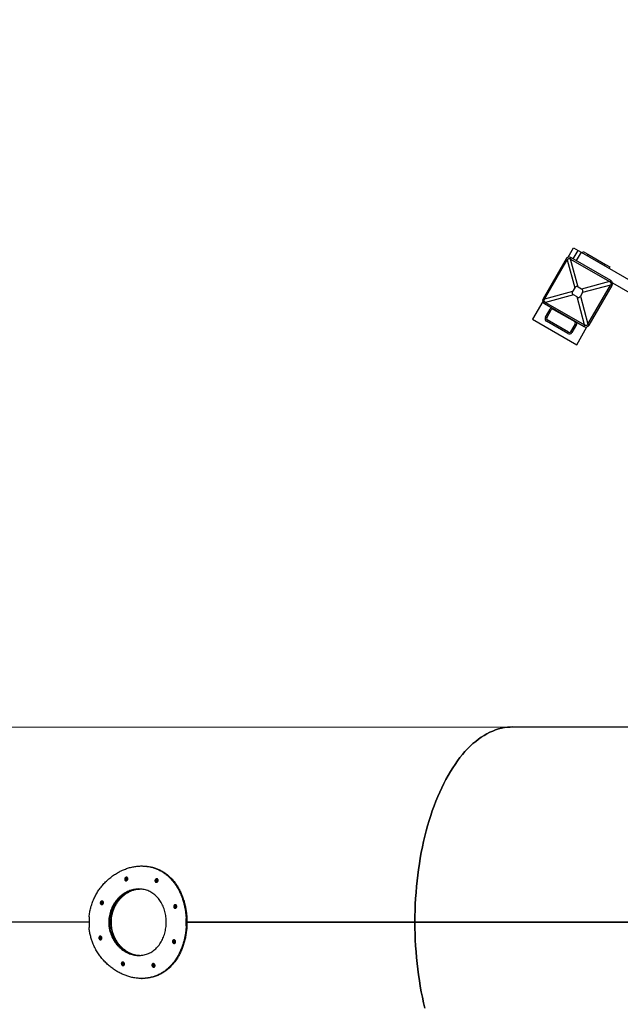
# Model space of a CAD drawing. Units: millimetres. Extents: x -20744 to -2553, y -1793 to 19981.
# Drawn here: x -16681 to -15506, y 4059 to 5985 of the extents above; entities that cross this region are included whole.
import ezdxf

# ---------------------------------------------------------------- set-up
doc = ezdxf.new("R2010")
doc.units = ezdxf.units.MM
doc.header["$PDSIZE"] = -1
doc.layers.add('размер', color=92, linetype='Continuous', lineweight=15)
doc.dimstyles.new('ISO-25', dxfattribs={"dimtxt": 2.5, "dimasz": 2.5, "dimexe": 1.25, "dimexo": 0.625, "dimtad": 1, "dimtxsty": 'Standard', "dimcen": 2.5, "dimadec": 0, "dimazin": 0, "dimtfac": 1, "dimtmove": 0, "dimatfit": 3, "dimfxl": 1, "dimarcsym": 0})

# ---------------------------------------------------------------- blocks, each defined once
blk = doc.blocks.new('*D6')
at = {"layer": 'Defpoints', "color": 0, "transparency": 16777216}
for p in [(-4264.8, 11286.9), (-4264.8, 6377.7), (-20736.8, 4578.4)]:
    blk.add_point(p, dxfattribs=at)
at = {"layer": 'размер', "color": 0, "lineweight": -2, "transparency": 16777216}
for p, q in [((-20736.8, 4579.4), (-20736.8, 11287.9)), ((-20536.8, 11286.9), (-4464.8, 11286.9)), ((-4264.8, 6378.7), (-4264.8, 11287.9))]:
    blk.add_line(p, q, dxfattribs=at)
at = {"layer": 'размер', "color": 0, "transparency": 16777216}
for points in [[(-20536.8, 11320.2), (-20536.8, 11253.5), (-20736.8, 11286.9)], [(-4464.8, 11320.2), (-4464.8, 11253.5), (-4264.8, 11286.9)]]:
    blk.add_solid(points, dxfattribs=at)
at = {"layer": 'размер', "color": 0, "transparency": 16777216, "insert": (-12500.8, 11486.9), "char_height": 300, "attachment_point": 5}
blk.add_mtext('16400', dxfattribs=at)
blk = doc.blocks.new('*D8')
at = {"layer": 'Defpoints', "color": 0, "transparency": 16777216}
for p in [(-6236.5, 10539.7), (-6236.5, 6294.3), (-18810.7, 4417.2)]:
    blk.add_point(p, dxfattribs=at)
at = {"layer": 'размер', "color": 0, "lineweight": -2, "transparency": 16777216}
for p, q in [((-18810.7, 4418.2), (-18810.7, 10540.7)), ((-18610.7, 10539.7), (-6436.5, 10539.7)), ((-6236.5, 6295.3), (-6236.5, 10540.7))]:
    blk.add_line(p, q, dxfattribs=at)
at = {"layer": 'размер', "color": 0, "transparency": 16777216}
for points in [[(-18610.7, 10573), (-18610.7, 10506.4), (-18810.7, 10539.7)], [(-6436.5, 10573), (-6436.5, 10506.4), (-6236.5, 10539.7)]]:
    blk.add_solid(points, dxfattribs=at)
at = {"layer": 'размер', "color": 0, "transparency": 16777216, "insert": (-12523.6, 10739.7), "char_height": 300, "attachment_point": 5}
blk.add_mtext('12400', dxfattribs=at)

msp = doc.modelspace()

# ---------------------------------------------------------------- linework, layer by layer
at = {"color": 7, "linetype": 'Continuous', "lineweight": 25}
for p, q in [((-15598.6, 5517.2), (-15589.1, 5533.7)), ((-15570.2, 5526.3), (-15571.7, 5523.7)), ((-15537.1, 5503.7), (-15535.6, 5506.3)), ((-15652.9, 5403.1), (-15643.9, 5418.7)), ((-15650.3, 5401.6), (-15641.3, 5417.2)), ((-15637.2, 5418.3), (-15595.6, 5394.3)), ((-15609.1, 5370.9), (-15650.7, 5394.9)), ((-15607.6, 5373.5), (-15649.2, 5397.5)), ((-15594.5, 5390.2), (-15603.5, 5374.6)), ((-15591.9, 5388.7), (-15600.9, 5373.1)), ((-16441.2, 4329.2), (-16442.8, 4329.2)), ((-16545.7, 4219.4), (-16983, 4219.3)), ((-16545.7, 4219.4), (-16983, 4219.3)), ((-16545.7, 4219), (-16983, 4218.9)), ((-16607.9, 4219.4), (-16607.9, 4219)), ((-16605.4, 4219), (-16605.4, 4219.4)), ((-16503.6, 4219.4), (-16505.6, 4219.4)), ((-16502.6, 4219.4), (-16505.6, 4219.4)), ((-16503.6, 4219.4), (-16502.6, 4219.4)), ((-15535.1, 4219.3), (-15535.1, 4219.7)), ((-15531.1, 4219.3), (-15531.1, 4219.7)), ((-15527.2, 4219.7), (-15527.2, 4219.3)), ((-16355.9, 4208.8), (-16354.4, 4208.8)), ((-16443, 4109.2), (-16441.4, 4109.2))]:
    msp.add_line(p, q, dxfattribs=at)
at = {"color": 8, "linetype": 'Continuous', "lineweight": 25}
msp.add_lwpolyline([(-15608.1, 5520.4), (-15608.2, 5520.5), (-15597.7, 5538.7), (-15589.1, 5533.7), (-15583, 5530.2), (-15592.5, 5513.7)], dxfattribs=at)
at = {"color": 7, "linetype": 'Continuous', "lineweight": 25}
for points in [[(-15583, 5530.2), (-14576.4, 4949), (-14556.5, 4937.5), (-14536.8, 4926.1)], [(-15580.4, 5528.7), (-15578.9, 5531.3), (-15570.2, 5526.3), (-15535.6, 5506.3), (-15526.9, 5501.3), (-15528.4, 5498.7)], [(-15609.9, 5515.7), (-15612.5, 5517.2), (-15657.5, 5439.2), (-15654.9, 5437.7)], [(-15526.5, 5472.1), (-15525, 5474.7), (-15602.9, 5519.7), (-15604.4, 5517.1)], [(-15570, 5388.7), (-15567.4, 5387.2), (-15522.4, 5465.2), (-15525, 5466.7)], [(-15521.7, 5470.5), (-14586.9, 4930.8), (-14567, 4919.3), (-14547.3, 4908)], [(-15658.2, 5434), (-15678.2, 5399.2), (-15591.6, 5349.2), (-15571.6, 5384)], [(-15653.4, 5432.3), (-15654.9, 5429.7), (-15577, 5384.7), (-15575.5, 5387.3)], [(-16505.6, 4219), (-16503.6, 4219), (-16502.6, 4219)], [(-16354.5, 4219.5), (-15908.2, 4219.6), (-15907.2, 4219.6), (-16354.5, 4219.5)], [(-14720.8, 4219.8), (-15079.3, 4219.8), (-15387.9, 4219.8), (-15907.2, 4219.6)]]:
    msp.add_lwpolyline(points, dxfattribs=at)
for points in [[(-15595.6, 5460.1), (-15599.7, 5453.1), (-15654.4, 5438.4), (-15610.3, 5514.9)], [(-15603.7, 5516.7), (-15527.2, 5472.5), (-15582, 5457.9), (-15589, 5461.9)], [(-15584.3, 5444.2), (-15569.6, 5389.5), (-15525.4, 5465.9), (-15580.2, 5451.3)], [(-15652.7, 5431.8), (-15576.2, 5387.7), (-15590.9, 5442.5), (-15597.9, 5446.5)]]:
    msp.add_lwpolyline(points, close=True, dxfattribs=at)
at = {"color": 7, "linetype": 'Continuous', "lineweight": 25, "flags": 128}
for points in [[(-16792.1, 4600.9), (-15717.4, 4601.2), (-15241.3, 4601.4)], [(-15908.2, 4219.6), (-15908.1, 4231.2), (-15907.9, 4242.8), (-15907.4, 4254.3), (-15906.8, 4265.9), (-15906, 4277.3), (-15905.1, 4288.8), (-15903.9, 4300.1), (-15902.6, 4311.4), (-15901.1, 4322.6), (-15899.5, 4333.7), (-15897.7, 4344.8), (-15895.7, 4355.6), (-15893.5, 4366.4), (-15891.2, 4377), (-15888.7, 4387.5), (-15886.1, 4397.8), (-15883.3, 4408), (-15880.4, 4418), (-15877.3, 4427.8), (-15874.1, 4437.4), (-15870.7, 4446.8), (-15867.2, 4456), (-15863.5, 4465), (-15859.7, 4473.8), (-15855.8, 4482.3), (-15851.7, 4490.6), (-15847.6, 4498.6), (-15843.3, 4506.4), (-15838.8, 4513.9), (-15834.3, 4521.2), (-15829.7, 4528.1), (-15824.9, 4534.8), (-15820.1, 4541.2), (-15815.2, 4547.3), (-15810.2, 4553.1), (-15805.1, 4558.5), (-15799.9, 4563.7), (-15794.6, 4568.6), (-15789.3, 4573.1), (-15783.9, 4577.3), (-15778.4, 4581.2), (-15772.9, 4584.7), (-15767.3, 4587.9), (-15761.7, 4590.8), (-15756, 4593.3), (-15750.3, 4595.5), (-15744.6, 4597.3), (-15738.9, 4598.8), (-15733.1, 4599.9), (-15727.3, 4600.7), (-15721.5, 4601.1), (-15717.4, 4601.2), (-15721.5, 4601.1), (-15727.3, 4600.7), (-15733.1, 4599.9), (-15738.9, 4598.8), (-15744.6, 4597.3), (-15750.3, 4595.5), (-15756, 4593.3), (-15761.7, 4590.8), (-15767.3, 4587.9), (-15772.9, 4584.7), (-15778.4, 4581.2), (-15783.9, 4577.3), (-15789.3, 4573.1), (-15794.6, 4568.6), (-15799.9, 4563.7), (-15805.1, 4558.5), (-15810.2, 4553.1), (-15815.2, 4547.3), (-15820.1, 4541.2), (-15824.9, 4534.8), (-15829.7, 4528.1), (-15834.3, 4521.2), (-15838.8, 4513.9), (-15843.3, 4506.4), (-15847.6, 4498.6), (-15851.7, 4490.6), (-15855.8, 4482.3), (-15859.7, 4473.8), (-15863.5, 4465), (-15867.2, 4456), (-15870.7, 4446.8), (-15874.1, 4437.4), (-15877.3, 4427.8), (-15880.4, 4418), (-15883.3, 4408), (-15886.1, 4397.8), (-15888.7, 4387.5), (-15891.2, 4377), (-15893.5, 4366.4), (-15895.7, 4355.6), (-15897.7, 4344.8), (-15899.5, 4333.7), (-15901.1, 4322.6), (-15902.6, 4311.4), (-15903.9, 4300.1), (-15905.1, 4288.8), (-15906, 4277.3), (-15906.8, 4265.9), (-15907.4, 4254.3), (-15907.9, 4242.8), (-15908.1, 4231.2), (-15908.2, 4219.6), (-15388.6, 4219.8)], [(-16446.6, 4154.3), (-16449.2, 4154.3), (-16454, 4154.8), (-16458.8, 4155.7), (-16463.3, 4157.1), (-16467.8, 4158.9), (-16472.3, 4161.1), (-16476.7, 4163.8), (-16480.7, 4166.7), (-16484.6, 4170.1), (-16488.3, 4173.9), (-16491.7, 4178), (-16494.8, 4182.3), (-16497.5, 4186.9), (-16499.9, 4191.8), (-16501.9, 4197), (-16503.5, 4202.1), (-16504.6, 4207.4), (-16505.3, 4212.9), (-16505.6, 4218.5), (-16505.5, 4223.8), (-16504.9, 4229.1), (-16503.9, 4234.5), (-16502.5, 4239.8), (-16500.7, 4244.8), (-16498.5, 4249.6), (-16495.9, 4254.3), (-16493, 4258.8), (-16489.8, 4262.9), (-16486.3, 4266.8), (-16482.4, 4270.4), (-16478.3, 4273.6), (-16474, 4276.4), (-16469.6, 4278.8), (-16464.9, 4280.8), (-16460.2, 4282.4), (-16453.4, 4283.8), (-16446.6, 4284.2), (-16446.6, 4284.2)], [(-16354.5, 4219.1), (-15908.2, 4219.2), (-15908.1, 4207.6), (-15907.9, 4196), (-15907.4, 4184.5), (-15906.8, 4172.9), (-15906, 4161.5), (-15905.1, 4150), (-15903.9, 4138.7), (-15902.6, 4127.4), (-15901.1, 4116.2), (-15899.5, 4105), (-15897.7, 4094), (-15895.7, 4083.1), (-15893.5, 4072.4), (-15891.2, 4061.7), (-15888.7, 4051.3)], [(-15888.7, 4051.3), (-15891.2, 4061.7), (-15893.5, 4072.4), (-15895.7, 4083.1), (-15897.7, 4094), (-15899.5, 4105), (-15901.1, 4116.2), (-15902.6, 4127.4), (-15903.9, 4138.7), (-15905.1, 4150), (-15906, 4161.5), (-15906.8, 4172.9), (-15907.4, 4184.5), (-15907.9, 4196), (-15908.1, 4207.6), (-15908.2, 4219.2), (-15388.6, 4219.4)]]:
    msp.add_lwpolyline(points, dxfattribs=at)
at = {"color": 7, "linetype": 'Continuous', "lineweight": 25}
for centre, radius, start, end in [((-15606.4, 5513.7), 7, 60, 150), ((-15528.5, 5468.7), 7, 330, 60), ((-15651.4, 5435.7), 7, 150, 240), ((-15638.7, 5415.7), 6, 108.1897, 150), ((-15638.7, 5415.7), 3, 60, 150), ((-15647.7, 5400.1), 6, 150, 240), ((-15647.7, 5400.1), 3, 150, 240), ((-15597.1, 5391.7), 3, 330, 60), ((-15597.1, 5391.7), 6, 330, 11.8103), ((-15573.5, 5390.7), 7, 240, 330), ((-15606.1, 5376.1), 6, 240, 330), ((-15606.1, 5376.1), 3, 240, 330), ((-15767.8, 4219.2), 777.9, 179.2283, 180.7717), ((-15578.1, 4219.3), 777.9, 179.2283, 180.7717), ((-15582.6, 4219.3), 771.9, 179.2223, 180.7777)]:
    msp.add_arc(centre, radius, start, end, dxfattribs=at)
for centre, major_axis, ratio, start_param, end_param in [((-15613.2, 5539), (8.8, 34), 0.329624, 4.012946, 4.04288), ((-15613.2, 5539), (-24.6, 25), 0.329624, 2.240306, 2.270239), ((-15503.1, 5475.5), (34, -8.8), 0.329624, 4.012946, 4.04288), ((-15489.1, 5479.2), (-111.3, -29.8), 0.173624, 6.111275, 6.455095), ((-15562.9, 5351.4), (-29.8, 111.3), 0.173624, 6.111275, 6.455095), ((-15690.7, 5425.2), (111.3, 29.8), 0.173624, 6.111275, 6.455095), ((-15503.1, 5475.5), (25, 24.6), 0.329624, 2.240306, 2.270239), ((-15676.8, 5428.9), (25, 24.6), 0.329624, 5.381898, 5.411832), ((-15616.9, 5553), (29.8, -111.3), 0.173624, 6.111275, 6.455095), ((-15676.8, 5428.9), (34, -8.8), 0.329624, 0.871353, 0.901287), ((-15566.7, 5365.4), (-24.6, 25), 0.329624, 5.381898, 5.411832), ((-15566.7, 5365.4), (8.8, 34), 0.329624, 0.871353, 0.901287), ((-16492.2, 4219), (928.4, 376.2), 0.072923, 1.518018, 1.520306), ((-16259.5, 4219.1), (-152.4, 375.9), 0.443238, 1.164538, 1.177757), ((-16492.2, 4219), (923.5, 374.3), 0.072923, 1.517655, 1.519085), ((-16259.5, 4219.1), (-151.6, 374), 0.443238, 1.163316, 1.174675), ((-16259.4, 4219.1), (190.3, 373.8), 0.414869, 1.555773, 1.568519), ((-16079.4, 4219.1), (733.6, -373.6), 0.107412, 4.294026, 4.296772), ((-16259.4, 4219.1), (189.3, 371.8), 0.414869, 1.556651, 1.567397), ((-16079.4, 4219.1), (729.8, -371.6), 0.107412, 4.292904, 4.294775), ((-16345.4, 4219), (190.3, 373.8), 0.414869, 1.67108, 1.683558), ((-16345.4, 4219), (189.3, 371.8), 0.414869, 1.672373, 1.683057), ((-16263.5, 4219.1), (733.6, -373.6), 0.107412, 4.409066, 4.411946), ((-16263.5, 4219.1), (729.8, -371.6), 0.107412, 4.408564, 4.4106), ((-16264.3, 4219.1), (928.4, 376.2), 0.072923, 1.660736, 1.663123), ((-16176.6, 4219.1), (-152.4, 375.9), 0.443238, 1.307355, 1.320249), ((-16264.3, 4219.1), (923.5, 374.3), 0.072923, 1.661113, 1.662673), ((-16176.6, 4219.1), (-151.6, 374), 0.443238, 1.306905, 1.318155), ((-16264.6, 4219.1), (928.4, 376.2), 0.072923, 1.821672, 1.824012), ((-16342.4, 4219), (-152.4, 375.9), 0.443238, 1.468244, 1.481498), ((-16264.6, 4219.1), (923.5, 374.3), 0.072923, 1.822869, 1.824411), ((-16342.4, 4219), (-151.6, 374), 0.443238, 1.468643, 1.480255), ((-16173.6, 4219.1), (190.3, 373.8), 0.414869, 1.870423, 1.883223), ((-16173.6, 4219.1), (189.3, 371.8), 0.414869, 1.872789, 1.883776), ((-16263.8, 4219.1), (733.6, -373.6), 0.107412, 4.60873, 4.611487), ((-16263.8, 4219.1), (729.8, -371.6), 0.107412, 4.609283, 4.611194), ((-16259.6, 4219.1), (190.3, 373.8), 0.414869, 1.9856, 1.998442), ((-16448, 4219), (733.6, -373.6), 0.107412, 4.723949, 4.726831), ((-16259.6, 4219.1), (189.3, 371.8), 0.414869, 1.988645, 1.999618), ((-16448, 4219), (729.8, -371.6), 0.107412, 4.725126, 4.727129), ((-16036.7, 4219.1), (928.4, 376.2), 0.072923, 1.964187, 1.966616), ((-16259.6, 4219.1), (-152.4, 375.9), 0.443238, 1.610848, 1.624078), ((-16036.7, 4219.1), (923.5, 374.3), 0.072923, 1.966209, 1.967784), ((-16259.6, 4219.1), (-151.6, 374), 0.443238, 1.612016, 1.623518)]:
    msp.add_ellipse(centre, major_axis=major_axis, ratio=ratio, start_param=start_param, end_param=end_param, dxfattribs=at)
for points, knots in [([(-15609.9, 5515.7), (-15609.6, 5516), (-15609.1, 5516.8), (-15607.9, 5517.4), (-15606.6, 5517.7), (-15605.4, 5517.6), (-15604.7, 5517.3), (-15604.4, 5517.1)], [0, 0, 0, 0, 0.214272, 0.417291, 0.63192, 0.850036, 1, 1, 1, 1]), ([(-15526.5, 5472.1), (-15526.1, 5471.9), (-15525.4, 5471.4), (-15524.7, 5470.2), (-15524.4, 5468.9), (-15524.5, 5467.6), (-15524.9, 5466.9), (-15525, 5466.7)], [0, 0, 0, 0, 0.214272, 0.417291, 0.63192, 0.850036, 1, 1, 1, 1]), ([(-15653.4, 5432.3), (-15653.8, 5432.5), (-15654.5, 5433), (-15655.2, 5434.2), (-15655.5, 5435.5), (-15655.4, 5436.7), (-15655, 5437.4), (-15654.9, 5437.7)], [0, 0, 0, 0, 0.214272, 0.417291, 0.63192, 0.850036, 1, 1, 1, 1]), ([(-15570, 5388.7), (-15570.3, 5388.3), (-15570.8, 5387.6), (-15571.9, 5386.9), (-15573.2, 5386.6), (-15574.5, 5386.8), (-15575.2, 5387.1), (-15575.5, 5387.3)], [0, 0, 0, 0, 0.214272, 0.417291, 0.63192, 0.850036, 1, 1, 1, 1]), ([(-16545.6, 4229.7), (-16545.2, 4232.7), (-16544.5, 4238.6), (-16542.5, 4247.5), (-16539.8, 4256.3), (-16536.3, 4264.8), (-16532.3, 4272.9), (-16527.6, 4280.6), (-16522.3, 4287.9), (-16516.5, 4294.9), (-16510.1, 4301.2), (-16503.3, 4307.1), (-16496, 4312.4), (-16488.4, 4317.1), (-16480.5, 4321), (-16472.5, 4324.2), (-16464.2, 4326.7), (-16456, 4328.3), (-16447.9, 4329.2), (-16440.1, 4329.3), (-16432.3, 4328.7), (-16424.7, 4327.3), (-16417.5, 4325.2), (-16410.6, 4322.4), (-16403.9, 4319), (-16397.5, 4314.9), (-16391.6, 4310.1), (-16385.9, 4304.7), (-16380.7, 4298.7), (-16375.8, 4292.1), (-16371.5, 4284.9), (-16367.6, 4277.2), (-16364.1, 4269), (-16361.4, 4260.8), (-16359.4, 4253), (-16357.8, 4245.4), (-16356.6, 4237.7), (-16356.2, 4232.4), (-16355.9, 4229.7)], [0, 0, 0, 0, 0.027644, 0.055289, 0.083758, 0.112227, 0.139863, 0.167499, 0.195902, 0.224304, 0.252605, 0.280905, 0.310017, 0.339127, 0.367579, 0.396029, 0.425365, 0.4547, 0.482188, 0.509677, 0.537999, 0.566322, 0.593262, 0.620203, 0.647888, 0.675574, 0.703207, 0.73084, 0.759226, 0.787612, 0.816111, 0.84461, 0.873951, 0.903292, 0.927207, 0.951121, 0.975561, 1, 1, 1, 1]), ([(-16439.9, 4329.2), (-16439.5, 4329.2), (-16436.4, 4329.2), (-16430.7, 4328.6), (-16423.1, 4327.3), (-16415.9, 4325.2), (-16409, 4322.4), (-16402.4, 4319), (-16396, 4314.9), (-16390.1, 4310.1), (-16384.4, 4304.7), (-16379.2, 4298.7), (-16374.3, 4292.1), (-16370, 4284.9), (-16366.1, 4277.2), (-16362.7, 4269), (-16359.9, 4260.9), (-16357.9, 4253), (-16356.3, 4245.4), (-16355.1, 4237.7), (-16354.7, 4232.4), (-16354.4, 4229.7), (-16354.9, 4229.7), (-16355.4, 4229.7), (-16355.9, 4229.7)], [0, 0, 0, 0, 0.009331, 0.066528, 0.123726, 0.17811, 0.232495, 0.288383, 0.344273, 0.400077, 0.455882, 0.513206, 0.57053, 0.628114, 0.685697, 0.744982, 0.804266, 0.852666, 0.901066, 0.950533, 1, 1, 1, 2, 2, 2, 2]), ([(-16472.4, 4307.2), (-16472.1, 4307.2), (-16471.4, 4307.1), (-16470.6, 4306.5), (-16470, 4305.7), (-16469.7, 4304.6), (-16469.8, 4303.4), (-16470.2, 4302.2), (-16470.9, 4301.2), (-16471.9, 4300.5), (-16472.9, 4300.2), (-16473.9, 4300.3), (-16474.8, 4300.7), (-16475.5, 4301.5), (-16475.9, 4302.5), (-16475.9, 4303.7), (-16475.6, 4304.9), (-16475, 4306), (-16474.1, 4306.8), (-16473.2, 4307.2), (-16472.6, 4307.2), (-16472.4, 4307.2)], [0, 0, 0, 0, 0.05203, 0.104038, 0.156655, 0.210561, 0.265649, 0.321283, 0.376583, 0.430859, 0.483912, 0.536067, 0.587976, 0.640349, 0.693723, 0.748277, 0.803715, 0.859308, 0.914169, 0.967715, 1, 1, 1, 1]), ([(-16472.5, 4300.4), (-16472.7, 4300.5), (-16473.3, 4300.7), (-16473.9, 4301.5), (-16474.3, 4302.5), (-16474.4, 4303.7), (-16474.1, 4304.9), (-16473.4, 4306), (-16472.6, 4306.8), (-16472, 4307), (-16471.7, 4307.1)], [0, 0, 0, 0, 0.10785, 0.233801, 0.362198, 0.493478, 0.626921, 0.760745, 0.892781, 1, 1, 1, 1]), ([(-16413.2, 4304.2), (-16412.9, 4304.2), (-16412.2, 4304.1), (-16411.4, 4303.6), (-16410.8, 4302.7), (-16410.5, 4301.6), (-16410.6, 4300.4), (-16411, 4299.2), (-16411.7, 4298.2), (-16412.6, 4297.5), (-16413.7, 4297.2), (-16414.7, 4297.3), (-16415.6, 4297.7), (-16416.3, 4298.5), (-16416.6, 4299.5), (-16416.7, 4300.7), (-16416.4, 4301.9), (-16415.8, 4303), (-16414.9, 4303.8), (-16414, 4304.2), (-16413.4, 4304.2), (-16413.2, 4304.2)], [0, 0, 0, 0, 0.052144, 0.104268, 0.156962, 0.210859, 0.265853, 0.321347, 0.376526, 0.430754, 0.48385, 0.536116, 0.588154, 0.640621, 0.694018, 0.74851, 0.803822, 0.859277, 0.914055, 0.967612, 1, 1, 1, 1]), ([(-16413.2, 4297.4), (-16413.5, 4297.5), (-16414.1, 4297.7), (-16414.7, 4298.5), (-16415.1, 4299.5), (-16415.2, 4300.7), (-16414.9, 4301.9), (-16414.2, 4303), (-16413.4, 4303.8), (-16412.8, 4304), (-16412.5, 4304.1)], [0, 0, 0, 0, 0.10834, 0.234522, 0.362974, 0.494102, 0.627235, 0.760722, 0.892553, 1, 1, 1, 1]), ([(-16507.1, 4219.2), (-16507.1, 4221), (-16507, 4224.6), (-16506.4, 4230), (-16505.3, 4235.3), (-16503.8, 4240.5), (-16501.9, 4245.6), (-16499.7, 4250.4), (-16497, 4255.1), (-16494, 4259.5), (-16490.8, 4263.7), (-16487.2, 4267.5), (-16483.3, 4271), (-16479.1, 4274.1), (-16474.8, 4276.9), (-16470.4, 4279.2), (-16465.7, 4281.2), (-16461, 4282.6), (-16456.3, 4283.6), (-16451.5, 4284.2), (-16446.7, 4284.3), (-16442, 4283.9), (-16437.5, 4283.1), (-16433, 4281.9), (-16428.7, 4280.2), (-16424.5, 4278.1), (-16420.6, 4275.6), (-16416.8, 4272.7), (-16413.3, 4269.4), (-16410, 4265.7), (-16407, 4261.8), (-16404.3, 4257.5), (-16401.9, 4252.9), (-16399.8, 4248.1), (-16398, 4243), (-16396.6, 4237.9), (-16395.6, 4232.5), (-16394.9, 4227.1), (-16394.5, 4221.6), (-16394.5, 4216.2), (-16394.9, 4210.7), (-16395.7, 4205.4), (-16396.7, 4200.1), (-16398.1, 4195.1), (-16399.9, 4190.1), (-16402, 4185.4), (-16404.4, 4180.9), (-16407.1, 4176.6), (-16410.1, 4172.6), (-16413.4, 4169), (-16417, 4165.7), (-16420.8, 4162.8), (-16424.8, 4160.2), (-16429.1, 4158.1), (-16433.5, 4156.5), (-16438, 4155.2), (-16442.7, 4154.5), (-16447.4, 4154.2), (-16452.1, 4154.3), (-16456.8, 4154.9), (-16461.5, 4156), (-16466.2, 4157.5), (-16470.7, 4159.4), (-16475.1, 4161.7), (-16479.4, 4164.5), (-16483.4, 4167.6), (-16487.3, 4171.1), (-16490.8, 4174.9), (-16494.2, 4179.1), (-16497.2, 4183.6), (-16499.8, 4188.3), (-16502.1, 4193.2), (-16503.9, 4198.4), (-16505.6, 4204.4), (-16506.9, 4211.4), (-16507, 4216.6), (-16507.1, 4219.2)], [0, 0, 0, 0, 0.013105, 0.026211, 0.0397, 0.053189, 0.066293, 0.079398, 0.092876, 0.106355, 0.119571, 0.132787, 0.146382, 0.159977, 0.17327, 0.186562, 0.200247, 0.213933, 0.227101, 0.240268, 0.253827, 0.267385, 0.280422, 0.293458, 0.30687, 0.320282, 0.333384, 0.346487, 0.359961, 0.373436, 0.386698, 0.399961, 0.413608, 0.427255, 0.440524, 0.453793, 0.467456, 0.48112, 0.494233, 0.507346, 0.520845, 0.534344, 0.547383, 0.560422, 0.573833, 0.587244, 0.6004, 0.613557, 0.627087, 0.640617, 0.653906, 0.667194, 0.680872, 0.694549, 0.707778, 0.721007, 0.734629, 0.748252, 0.761319, 0.774385, 0.787832, 0.801279, 0.814335, 0.827391, 0.840817, 0.854243, 0.867455, 0.880667, 0.894257, 0.907847, 0.92114, 0.934433, 0.948119, 0.961804, 0.98076, 1, 1, 1, 1]), ([(-16447.7, 4283.9), (-16448.2, 4283.9), (-16450.3, 4283.8), (-16453.9, 4283.2), (-16458.7, 4282.1), (-16463.3, 4280.5), (-16467.8, 4278.5), (-16472.2, 4276.1), (-16476.5, 4273.3), (-16480.5, 4270.1), (-16484.3, 4266.6), (-16487.9, 4262.7), (-16491.1, 4258.5), (-16494.1, 4254), (-16496.7, 4249.2), (-16498.9, 4244.3), (-16500.7, 4239.1), (-16502.2, 4233.2), (-16503.4, 4226.6), (-16503.5, 4221.8), (-16503.6, 4219.4)], [0, 0, 0, 0, 0.017634, 0.072185, 0.128334, 0.184484, 0.239029, 0.293575, 0.349678, 0.405781, 0.460821, 0.51586, 0.572479, 0.629097, 0.684452, 0.739806, 0.796799, 0.853792, 0.926896, 1, 1, 1, 1]), ([(-16444.1, 4284), (-16446, 4283.9), (-16450, 4283.8), (-16456.2, 4282.5), (-16462.4, 4280.6), (-16468.4, 4277.8), (-16474.2, 4274.3), (-16479.6, 4270.1), (-16484.6, 4265.3), (-16489.2, 4259.9), (-16493.2, 4254), (-16496.5, 4247.6), (-16499.2, 4240.8), (-16501.2, 4233.8), (-16502.4, 4226.6), (-16502.5, 4221.8), (-16502.6, 4219.4)], [0, 0, 0, 0, 0.065592, 0.137327, 0.208834, 0.280307, 0.352005, 0.423482, 0.495615, 0.567975, 0.640108, 0.71269, 0.785506, 0.858083, 0.929042, 1, 1, 1, 1]), ([(-16520.3, 4260.7), (-16520, 4260.7), (-16519.3, 4260.6), (-16518.4, 4260), (-16517.8, 4259.1), (-16517.4, 4258), (-16517.4, 4256.8), (-16517.8, 4255.7), (-16518.4, 4254.7), (-16519.3, 4254), (-16520.3, 4253.7), (-16521.4, 4253.8), (-16522.3, 4254.2), (-16523, 4255), (-16523.5, 4256.1), (-16523.6, 4257.2), (-16523.3, 4258.4), (-16522.8, 4259.5), (-16521.9, 4260.3), (-16521.1, 4260.7), (-16520.5, 4260.7), (-16520.3, 4260.7)], [0, 0, 0, 0, 0.053338, 0.10667, 0.160146, 0.213907, 0.267902, 0.321976, 0.375956, 0.429732, 0.483285, 0.536682, 0.590037, 0.643472, 0.697091, 0.750934, 0.804957, 0.859027, 0.912965, 0.966637, 1, 1, 1, 1]), ([(-16519.9, 4253.9), (-16520.2, 4254), (-16520.8, 4254.2), (-16521.5, 4255), (-16522, 4256.1), (-16522.1, 4257.2), (-16521.8, 4258.4), (-16521.3, 4259.5), (-16520.5, 4260.3), (-16519.9, 4260.5), (-16519.6, 4260.6)], [0, 0, 0, 0, 0.113464, 0.242006, 0.370993, 0.500529, 0.630506, 0.760597, 0.890366, 1, 1, 1, 1]), ([(-16376.9, 4253.5), (-16376.6, 4253.5), (-16375.9, 4253.4), (-16375, 4252.8), (-16374.4, 4251.9), (-16374, 4250.8), (-16374, 4249.6), (-16374.3, 4248.5), (-16375, 4247.5), (-16375.8, 4246.8), (-16376.9, 4246.5), (-16377.9, 4246.5), (-16378.8, 4247), (-16379.6, 4247.8), (-16380, 4248.9), (-16380.1, 4250), (-16379.9, 4251.2), (-16379.4, 4252.3), (-16378.5, 4253.1), (-16377.7, 4253.5), (-16377.1, 4253.5), (-16376.9, 4253.5)], [0, 0, 0, 0, 0.053454, 0.106904, 0.160453, 0.214195, 0.268091, 0.322032, 0.375905, 0.429643, 0.483242, 0.536744, 0.59022, 0.643746, 0.697385, 0.751168, 0.805071, 0.859012, 0.91287, 0.966552, 1, 1, 1, 1]), ([(-16376.5, 4246.7), (-16376.8, 4246.8), (-16377.4, 4247), (-16378.1, 4247.8), (-16378.5, 4248.9), (-16378.6, 4250), (-16378.4, 4251.2), (-16377.8, 4252.3), (-16377.1, 4253), (-16376.5, 4253.3), (-16376.2, 4253.4)], [0, 0, 0, 0, 0.113951, 0.242712, 0.37175, 0.50114, 0.630824, 0.760598, 0.890172, 1, 1, 1, 1]), ([(-16503.6, 4219), (-16503.6, 4216.7), (-16503.4, 4212.5), (-16502.6, 4206.7), (-16501.4, 4201.4), (-16499.8, 4196.3), (-16497.8, 4191.2), (-16495.4, 4186.5), (-16492.7, 4181.9), (-16489.6, 4177.6), (-16486.2, 4173.5), (-16482.6, 4169.8), (-16478.6, 4166.4), (-16474.4, 4163.3), (-16470, 4160.7), (-16465.5, 4158.5), (-16460.9, 4156.7), (-16456.2, 4155.3), (-16453.1, 4154.8), (-16451.6, 4154.5)], [0, 0, 0, 0, 0.075262, 0.131862, 0.188463, 0.246693, 0.304924, 0.361813, 0.418703, 0.477204, 0.535706, 0.593302, 0.650898, 0.710163, 0.769427, 0.827066, 0.884704, 0.944059, 1, 1, 1, 1]), ([(-16502.6, 4219), (-16502.6, 4216.7), (-16502.4, 4212.5), (-16501.6, 4206.7), (-16500.4, 4201.4), (-16498.8, 4196.3), (-16496.8, 4191.3), (-16494.4, 4186.5), (-16491.7, 4181.9), (-16488.6, 4177.6), (-16485.2, 4173.5), (-16481.6, 4169.8), (-16477.6, 4166.4), (-16473.4, 4163.3), (-16469, 4160.7), (-16464.5, 4158.5), (-16459.9, 4156.7), (-16455.1, 4155.3), (-16451.2, 4154.5), (-16448.8, 4154.4), (-16448.1, 4154.3)], [0, 0, 0, 0, 0.07304, 0.12799, 0.18294, 0.239472, 0.296005, 0.351238, 0.406472, 0.46327, 0.520068, 0.575994, 0.631921, 0.689468, 0.747014, 0.802983, 0.858951, 0.916587, 0.974223, 1, 1, 1, 1]), ([(-16355.9, 4208.8), (-16356.2, 4205.8), (-16356.7, 4199.8), (-16358.2, 4191), (-16360.2, 4182.2), (-16362.7, 4173.7), (-16365.7, 4165.6), (-16369.2, 4157.9), (-16373.3, 4150.5), (-16377.8, 4143.6), (-16382.8, 4137.2), (-16388.4, 4131.4), (-16394.4, 4126), (-16400.8, 4121.4), (-16407.6, 4117.5), (-16414.8, 4114.3), (-16422.3, 4111.8), (-16430.1, 4110.1), (-16437.9, 4109.3), (-16445.7, 4109.2), (-16453.7, 4109.8), (-16461.7, 4111.2), (-16469.5, 4113.3), (-16477.2, 4116), (-16484.8, 4119.5), (-16492.2, 4123.6), (-16499.4, 4128.4), (-16506.3, 4133.8), (-16512.8, 4139.8), (-16519, 4146.4), (-16524.6, 4153.6), (-16529.8, 4161.3), (-16534.4, 4169.5), (-16538, 4177.7), (-16540.9, 4185.5), (-16543, 4193.1), (-16544.7, 4200.8), (-16545.3, 4206.1), (-16545.6, 4208.7)], [0, 0, 0, 0, 0.027644, 0.055289, 0.083758, 0.112227, 0.139863, 0.167499, 0.195902, 0.224304, 0.252605, 0.280905, 0.310017, 0.339127, 0.367579, 0.396029, 0.425365, 0.4547, 0.482188, 0.509677, 0.537999, 0.566322, 0.593262, 0.620203, 0.647888, 0.675574, 0.703207, 0.73084, 0.759226, 0.787612, 0.816111, 0.84461, 0.873951, 0.903292, 0.927207, 0.951121, 0.975561, 1, 1, 1, 1]), ([(-16354.4, 4208.8), (-16354.7, 4205.8), (-16355.2, 4199.8), (-16356.7, 4191), (-16358.7, 4182.2), (-16361.2, 4173.7), (-16364.2, 4165.6), (-16367.7, 4157.9), (-16371.7, 4150.6), (-16376.3, 4143.6), (-16381.3, 4137.2), (-16386.8, 4131.4), (-16392.8, 4126.1), (-16399.3, 4121.4), (-16406, 4117.5), (-16413.2, 4114.3), (-16420.8, 4111.8), (-16428.5, 4110.1), (-16435.4, 4109.3), (-16439.7, 4109.3), (-16441.4, 4109.3)], [0, 0, 0, 0, 0.055233, 0.110468, 0.167348, 0.22423, 0.279447, 0.334665, 0.391411, 0.448158, 0.504723, 0.561288, 0.619472, 0.677655, 0.734528, 0.791399, 0.850042, 0.908683, 0.963601, 1, 1, 1, 1]), ([(-16523.5, 4192), (-16523.2, 4191.9), (-16522.5, 4191.8), (-16521.6, 4191.2), (-16520.9, 4190.4), (-16520.4, 4189.3), (-16520.3, 4188.1), (-16520.6, 4186.9), (-16521.1, 4185.9), (-16522, 4185.2), (-16522.9, 4184.9), (-16524, 4185), (-16524.9, 4185.5), (-16525.7, 4186.3), (-16526.3, 4187.3), (-16526.5, 4188.5), (-16526.4, 4189.7), (-16525.9, 4190.7), (-16525.1, 4191.5), (-16524.3, 4191.9), (-16523.8, 4191.9), (-16523.5, 4192)], [0, 0, 0, 0, 0.053503, 0.107004, 0.160559, 0.214242, 0.268068, 0.321995, 0.375922, 0.429733, 0.483352, 0.536805, 0.590208, 0.643706, 0.697387, 0.751245, 0.805185, 0.859089, 0.912873, 0.966512, 1, 1, 1, 1]), ([(-16522.6, 4185.1), (-16522.9, 4185.2), (-16523.5, 4185.5), (-16524.2, 4186.3), (-16524.8, 4187.3), (-16525, 4188.5), (-16524.9, 4189.7), (-16524.4, 4190.7), (-16523.7, 4191.5), (-16523.1, 4191.7), (-16522.8, 4191.8)], [0, 0, 0, 0, 0.113776, 0.242483, 0.371641, 0.501227, 0.631016, 0.760717, 0.890124, 1, 1, 1, 1]), ([(-16379.5, 4184.8), (-16379.2, 4184.7), (-16378.5, 4184.6), (-16377.5, 4184), (-16376.8, 4183.2), (-16376.4, 4182.1), (-16376.2, 4180.9), (-16376.5, 4179.7), (-16377, 4178.7), (-16377.8, 4178), (-16378.8, 4177.7), (-16379.9, 4177.8), (-16380.8, 4178.3), (-16381.6, 4179.1), (-16382.2, 4180.1), (-16382.4, 4181.3), (-16382.3, 4182.5), (-16381.8, 4183.5), (-16381.1, 4184.3), (-16380.3, 4184.7), (-16379.7, 4184.7), (-16379.5, 4184.8)], [0, 0, 0, 0, 0.053398, 0.106793, 0.160277, 0.213965, 0.267874, 0.32193, 0.375977, 0.429842, 0.483422, 0.536758, 0.590022, 0.643423, 0.697094, 0.751029, 0.805098, 0.859123, 0.912969, 0.966588, 1, 1, 1, 1]), ([(-16378.5, 4177.9), (-16378.7, 4178), (-16379.4, 4178.3), (-16380.1, 4179.1), (-16380.7, 4180.1), (-16380.9, 4181.3), (-16380.8, 4182.5), (-16380.3, 4183.5), (-16379.6, 4184.3), (-16379, 4184.5), (-16378.8, 4184.6)], [0, 0, 0, 0, 0.113248, 0.241722, 0.370857, 0.500638, 0.630745, 0.760746, 0.890307, 1, 1, 1, 1]), ([(-16479.8, 4141.2), (-16479.5, 4141.2), (-16478.8, 4141.1), (-16477.8, 4140.5), (-16477, 4139.7), (-16476.5, 4138.6), (-16476.3, 4137.4), (-16476.5, 4136.2), (-16477, 4135.2), (-16477.8, 4134.5), (-16478.7, 4134.2), (-16479.8, 4134.3), (-16480.7, 4134.7), (-16481.6, 4135.5), (-16482.2, 4136.5), (-16482.5, 4137.7), (-16482.5, 4138.9), (-16482.1, 4140), (-16481.4, 4140.8), (-16480.6, 4141.2), (-16480, 4141.2), (-16479.8, 4141.2)], [0, 0, 0, 0, 0.052275, 0.104533, 0.157249, 0.21099, 0.265789, 0.321233, 0.376561, 0.430991, 0.484146, 0.536277, 0.58812, 0.64051, 0.694021, 0.74872, 0.804143, 0.859504, 0.914069, 0.967503, 1, 1, 1, 1]), ([(-16478.3, 4134.4), (-16478.6, 4134.5), (-16479.2, 4134.7), (-16480.1, 4135.5), (-16480.7, 4136.5), (-16481, 4137.7), (-16480.9, 4138.9), (-16480.5, 4140), (-16479.9, 4140.8), (-16479.3, 4141), (-16479, 4141.1)], [0, 0, 0, 0, 0.107862, 0.233896, 0.362664, 0.49434, 0.627789, 0.761084, 0.892435, 1, 1, 1, 1]), ([(-16419.9, 4138.2), (-16419.6, 4138.2), (-16418.9, 4138.1), (-16418, 4137.6), (-16417.2, 4136.7), (-16416.7, 4135.6), (-16416.4, 4134.4), (-16416.6, 4133.2), (-16417.1, 4132.2), (-16417.9, 4131.5), (-16418.8, 4131.2), (-16419.9, 4131.3), (-16420.9, 4131.7), (-16421.7, 4132.5), (-16422.3, 4133.5), (-16422.6, 4134.7), (-16422.6, 4135.9), (-16422.2, 4137), (-16421.5, 4137.8), (-16420.7, 4138.2), (-16420.1, 4138.2), (-16419.9, 4138.2)], [0, 0, 0, 0, 0.052165, 0.104313, 0.156953, 0.210698, 0.265583, 0.321163, 0.376618, 0.431105, 0.484218, 0.536234, 0.58794, 0.640234, 0.693725, 0.748495, 0.804051, 0.859545, 0.914184, 0.967602, 1, 1, 1, 1]), ([(-16418.5, 4131.4), (-16418.7, 4131.5), (-16419.4, 4131.7), (-16420.2, 4132.5), (-16420.8, 4133.5), (-16421.1, 4134.7), (-16421.1, 4135.9), (-16420.7, 4137), (-16420, 4137.8), (-16419.4, 4138), (-16419.2, 4138.1)], [0, 0, 0, 0, 0.107353, 0.23315, 0.361875, 0.493725, 0.627499, 0.761125, 0.892659, 1, 1, 1, 1])]:
    msp.add_open_spline(points, degree=3, knots=knots, dxfattribs=at)

# ---------------------------------------------------------------- dimensions: what is measured, and where the dimension line sits
at = {"layer": 'размер'}
dim = msp.add_linear_dim(base=(-4264.8, 11286.9), p1=(-20736.8, 4578.4), p2=(-4264.8, 6377.7), text='16400', dimstyle='ISO-25', override={"dimtxt": 300, "dimasz": 200, "dimexe": 1, "dimexo": 1, "dimgap": 50, "dimdec": 0, "dimzin": 0, "dimadec": 2, "dimtzin": 0}, dxfattribs=at)
dim.commit()
dim.dimension.update_dxf_attribs({"geometry": '*D6', "text_midpoint": (-12500.8, 11486.9)})
dim = msp.add_linear_dim(base=(-6236.5, 10539.7), p1=(-18810.7, 4417.2), p2=(-6236.5, 6294.3), text='12400', dimstyle='ISO-25', override={"dimtxt": 300, "dimasz": 200, "dimexe": 1, "dimexo": 1, "dimgap": 50, "dimdec": 0, "dimzin": 0, "dimadec": 2, "dimtzin": 0}, dxfattribs=at)
dim.commit()
dim.dimension.update_dxf_attribs({"geometry": '*D8', "text_midpoint": (-12523.6, 10539.7), "dimtype": 160})

doc.saveas('drawing.dxf')
